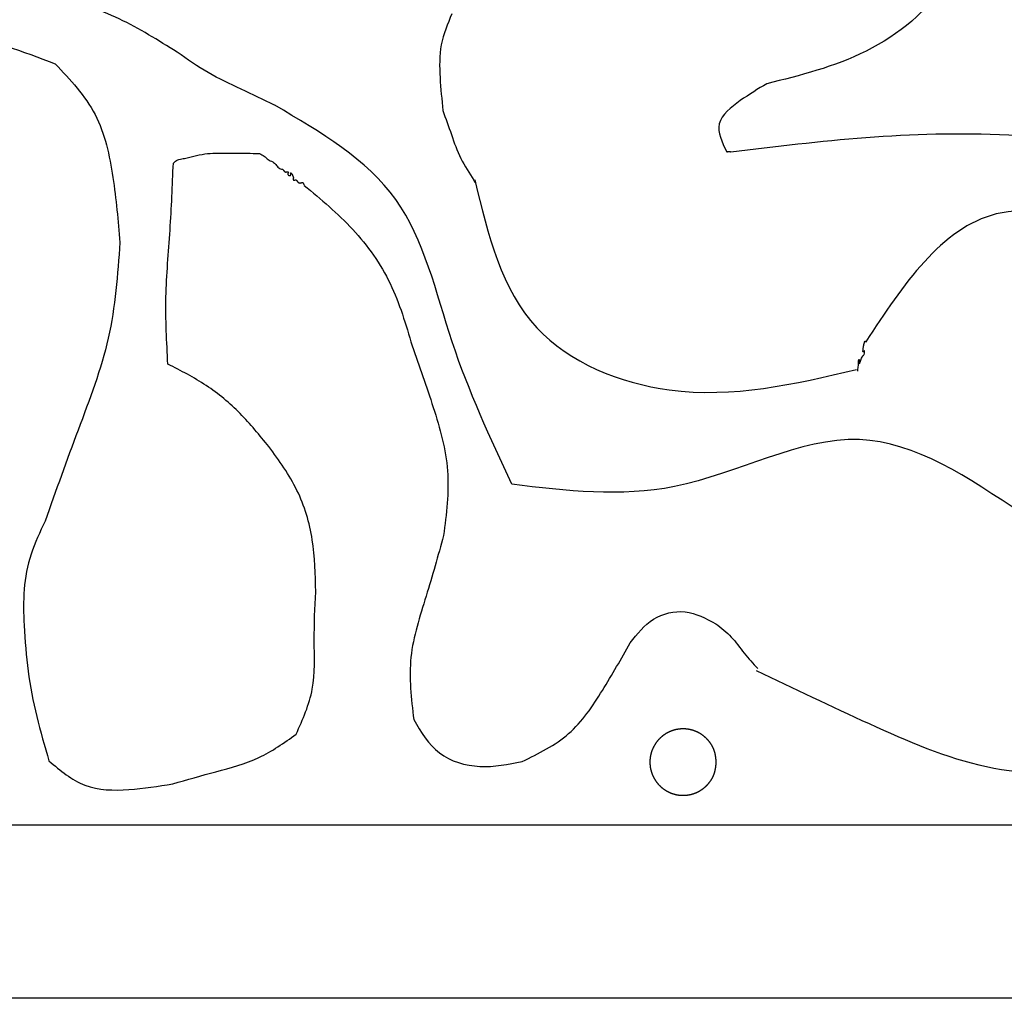
# Model space of a CAD drawing. Extents: x 0 to 210, y 177 to 297.
# Drawn here: x 44 to 88, y 177 to 221 of the extents above; entities that cross this region are included whole.
import ezdxf

# ---------------------------------------------------------------- set-up
doc = ezdxf.new("R2010")
doc.units = 0
doc.layers.add('Ebene_1', color=7, linetype='CONTINUOUS')

msp = doc.modelspace()

# ---------------------------------------------------------------- linework, layer by layer
at = {"layer": 'Ebene_1', "color": 7}
for points in [[(0.439721, 296.681504), (209.839526, 296.681504), (209.839526, 177.2817), (0.439721, 177.2817), (0.439721, 296.681504)], [(8.987796, 288.560422), (202.450771, 288.560422), (202.450771, 185.097444), (8.987796, 185.097444), (8.987796, 288.560422)], [(64.336797, 214.218109), (64.376554, 214.109598)], [(75.283795, 187.946388), (75.283795, 187.946388)]]:
    msp.add_lwpolyline(points, dxfattribs=at)
for points, knots in [([(85.875704, 227.796611), (86.005396, 226.189858), (86.269741, 222.914917), (82.108292, 219.69592), (79.075203, 218.949337), (77.559512, 218.576255)], [0, 0, 0, 0, 4.55808, 9.290443, 14.017476, 14.017476, 14.017476, 14.017476]), ([(50.936271, 219.997529), (50.079791, 220.534933), (48.365534, 221.610556), (45.482277, 222.567607), (43.626615, 223.351474), (42.699816, 223.742971)], [0, 0, 0, 0, 3.021893, 6.048364, 9.068107, 9.068107, 9.068107, 9.068107]), ([(63.338419, 221.734065), (63.146837, 221.274387), (62.762402, 220.351982), (62.787044, 218.840919), (62.88485, 217.856874), (62.933741, 217.364966)], [0, 0, 0, 0, 1.478355, 2.966513, 4.453977, 4.453977, 4.453977, 4.453977]), ([(31.827112, 219.052508), (33.275686, 219.656287), (36.172122, 220.863549), (41.006895, 221.144816), (43.953925, 220.032499), (45.425727, 219.476987)], [0, 0, 0, 0, 4.69367, 9.385032, 14.065496, 14.065496, 14.065496, 14.065496]), ([(55.335774, 217.605823), (54.83265, 217.84591), (53.827422, 218.325599), (52.307592, 219.034375), (51.393709, 219.676245), (50.936271, 219.997529)], [0, 0, 0, 0, 1.673343, 3.343299, 5.016889, 5.016889, 5.016889, 5.016889]), ([(45.425727, 219.476987), (46.1027, 218.754808), (47.464115, 217.302483), (48.093256, 214.335878), (48.265368, 212.386681), (48.351502, 211.411195)], [0, 0, 0, 0, 2.915499, 5.863158, 8.816196, 8.816196, 8.816196, 8.816196]), ([(77.559321, 218.576272), (77.169392, 218.339805), (76.391934, 217.868324), (75.099954, 216.860646), (75.539825, 215.943941), (75.751447, 215.502915)], [0, 0, 0, 0, 1.419695, 2.830657, 4.138833, 4.138833, 4.138833, 4.138833]), ([(66.048763, 200.490321), (65.07479, 202.580755), (63.134846, 206.744448), (61.583733, 213.935478), (57.422877, 216.38233), (55.340871, 217.606684)], [0, 0, 0, 0, 6.972621, 13.887956, 20.813789, 20.813789, 20.813789, 20.813789]), ([(62.930879, 217.364706), (63.06082, 217.002347), (63.32021, 216.278995), (63.70404, 215.185233), (64.125914, 214.540429), (64.336797, 214.218109)], [0, 0, 0, 0, 1.156095, 2.307826, 3.458966, 3.458966, 3.458966, 3.458966]), ([(75.940375, 215.497304), (79.966217, 215.991217), (87.854011, 216.958937), (103.250276, 214.1525), (102.388194, 203.906372), (101.91954, 198.336274)], [0, 0, 0, 0, 12.579469, 24.646839, 39.021522, 39.021522, 39.021522, 39.021522]), ([(50.760715, 214.991218), (50.822469, 215.049013), (50.947369, 215.165908), (51.206162, 215.188831), (51.368882, 215.225141), (51.450102, 215.243265)], [0, 0, 0, 0, 0.246562, 0.498684, 0.749935, 0.749935, 0.749935, 0.749935]), ([(51.450102, 215.243265), (51.610938, 215.284256), (51.932481, 215.366206), (52.426167, 215.44581), (52.758433, 215.437761), (52.924546, 215.433736)], [0, 0, 0, 0, 0.498062, 0.995719, 1.493258, 1.493258, 1.493258, 1.493258]), ([(52.924546, 215.433736), (53.117288, 215.433465), (53.502775, 215.432923), (54.081039, 215.439337), (54.466419, 215.42898), (54.659101, 215.423802)], [0, 0, 0, 0, 0.578232, 1.156478, 1.734679, 1.734679, 1.734679, 1.734679]), ([(54.659101, 215.423802), (54.729679, 215.389675), (54.87184, 215.320935), (55.029444, 215.139332), (55.175818, 215.078801), (55.248409, 215.048782)], [0, 0, 0, 0, 0.23321, 0.469736, 0.70244, 0.70244, 0.70244, 0.70244]), ([(75.751411, 215.502827), (75.758523, 215.503627), (75.772786, 215.505233), (75.794227, 215.508148), (75.815748, 215.512086), (75.837044, 215.51743), (75.858312, 215.521838), (75.878877, 215.52276), (75.897858, 215.518339), (75.915166, 215.511272), (75.926478, 215.505664), (75.932202, 215.502827)], [0, 0, 0, 0, 0.021472, 0.043058, 0.064906, 0.087061, 0.10891, 0.13004, 0.148172, 0.166879, 0.186043, 0.186043, 0.186043, 0.186043]), ([(50.513285, 205.911855), (50.460739, 206.921185), (50.355576, 208.9412), (50.638494, 211.963535), (50.72001, 213.982221), (50.760754, 214.991218)], [0, 0, 0, 0, 3.027886, 6.059839, 9.089715, 9.089715, 9.089715, 9.089715]), ([(55.248409, 215.048782), (55.300635, 215.011702), (55.406382, 214.936621), (55.501794, 214.753315), (55.633456, 214.726967), (55.697693, 214.714112)], [0, 0, 0, 0, 0.191416, 0.387576, 0.574459, 0.574459, 0.574459, 0.574459]), ([(55.697445, 214.712447), (55.698857, 214.71084), (55.701682, 214.707625), (55.705917, 214.702801), (55.710146, 214.697977), (55.714367, 214.693152), (55.718579, 214.688325), (55.722776, 214.683496), (55.726956, 214.678665), (55.731119, 214.67383), (55.735262, 214.668989), (55.739383, 214.664141), (55.743492, 214.659294), (55.747608, 214.654441), (55.751741, 214.649591), (55.755898, 214.644751), (55.760104, 214.639913), (55.764366, 214.635083), (55.768694, 214.63027), (55.773059, 214.625521), (55.777464, 214.620843), (55.781951, 214.616274), (55.786549, 214.61186), (55.791291, 214.607642), (55.796214, 214.603679), (55.801336, 214.600047), (55.806668, 214.596812), (55.812203, 214.594038), (55.817466, 214.591984), (55.822368, 214.590567), (55.826833, 214.589614), (55.831372, 214.588947), (55.835965, 214.588551), (55.840595, 214.588415), (55.845216, 214.588523), (55.849817, 214.588858), (55.854387, 214.589412), (55.859031, 214.590198), (55.863737, 214.591227), (55.868508, 214.592452), (55.873254, 214.593788), (55.877989, 214.595173), (55.882733, 214.596537), (55.887567, 214.597829), (55.892509, 214.598971), (55.897561, 214.59991), (55.902434, 214.60055), (55.907111, 214.600887), (55.911576, 214.600952), (55.915984, 214.600745), (55.920319, 214.600262), (55.924555, 214.599432), (55.928572, 214.598205), (55.932307, 214.596576), (55.935674, 214.59454), (55.938682, 214.591957), (55.941124, 214.588782), (55.943014, 214.585199), (55.944449, 214.581252), (55.945432, 214.577031), (55.945974, 214.572605), (55.946142, 214.568094), (55.946015, 214.56352), (55.945599, 214.5589), (55.944876, 214.554047), (55.943812, 214.548982), (55.94242, 214.543718), (55.94085, 214.538592), (55.939174, 214.53359), (55.937489, 214.528681), (55.935864, 214.523782), (55.934384, 214.518868), (55.933131, 214.513925), (55.932235, 214.509205), (55.931711, 214.504728), (55.931492, 214.500522), (55.931549, 214.496278), (55.931896, 214.492017), (55.93255, 214.487762), (55.933528, 214.483527), (55.934851, 214.479345), (55.936517, 214.475249), (55.940156, 214.468025), (55.94745, 214.45851), (55.959511, 214.448426), (55.973157, 214.440171), (55.987743, 214.433397), (56.00346, 214.428872), (56.018929, 214.427485), (56.033449, 214.428778), (56.046178, 214.43252), (56.056788, 214.439908), (56.062659, 214.451041), (56.065368, 214.463071), (56.066568, 214.4759), (56.067169, 214.489108), (56.066356, 214.503365), (56.063916, 214.517219), (56.060879, 214.530697), (56.058708, 214.540407), (56.059722, 214.551306), (56.070491, 214.549492), (56.079032, 214.54392), (56.096596, 214.531409), (56.116149, 214.510733), (56.13127, 214.479899), (56.141725, 214.448689), (56.155665, 214.417566), (56.16984, 214.385144), (56.177702, 214.360822), (56.18065, 214.345969), (56.181449, 214.341131), (56.182054, 214.3364), (56.182465, 214.33178), (56.182677, 214.327279), (56.18268, 214.32283), (56.182463, 214.318445), (56.182034, 214.314135), (56.181361, 214.309694), (56.180411, 214.30514), (56.179231, 214.300473), (56.177913, 214.295782), (56.17653, 214.291051), (56.175148, 214.286261), (56.173831, 214.281379), (56.172655, 214.276385), (56.171681, 214.271276), (56.171017, 214.26637), (56.170666, 214.261683), (56.170595, 214.257234), (56.170804, 214.252843), (56.171297, 214.248529), (56.172137, 214.244318), (56.17337, 214.240312), (56.175007, 214.236571), (56.177048, 214.233171), (56.179588, 214.230131), (56.182649, 214.22761), (56.186071, 214.225589), (56.189829, 214.223969), (56.193845, 214.222745), (56.198062, 214.221907), (56.20237, 214.221409), (56.206743, 214.221188), (56.211164, 214.221238), (56.215803, 214.22156), (56.220643, 214.222184), (56.225667, 214.223106), (56.230591, 214.224236), (56.235419, 214.225518), (56.240167, 214.226878), (56.244913, 214.228264), (56.249676, 214.22961), (56.254472, 214.230853), (56.259203, 214.231909), (56.263873, 214.232731), (56.268472, 214.233325), (56.273095, 214.233698), (56.277732, 214.233838), (56.282372, 214.233722), (56.286965, 214.233327), (56.29149, 214.232639), (56.29592, 214.231637), (56.300773, 214.230121), (56.30595, 214.227886), (56.311339, 214.22485), (56.316485, 214.221295), (56.321374, 214.217298), (56.32602, 214.212933), (56.330444, 214.208294), (56.334694, 214.203446), (56.338806, 214.198431), (56.342822, 214.193286), (56.346787, 214.188048), (56.350721, 214.182735), (56.354597, 214.177432), (56.358438, 214.172156), (56.362271, 214.166925), (56.366142, 214.16173), (56.370074, 214.156589), (56.37409, 214.151523), (56.378175, 214.146594), (56.382343, 214.141821), (56.3866, 214.137213), (56.391002, 214.132731), (56.395557, 214.128391), (56.400271, 214.124213), (56.405145, 214.120224), (56.410183, 214.116445), (56.415388, 214.112901), (56.422395, 214.108616), (56.431432, 214.103997), (56.442662, 214.09957), (56.45433, 214.09621), (56.466326, 214.093964), (56.478543, 214.092867), (56.490916, 214.092943), (56.50333, 214.094235), (56.515653, 214.096759), (56.525698, 214.099879), (56.533541, 214.102993), (56.539381, 214.105555), (56.545071, 214.108186), (56.550659, 214.110793), (56.55619, 214.113329), (56.561562, 214.115684), (56.566773, 214.11782), (56.571861, 214.119495), (56.57964, 214.121022), (56.590538, 214.119586), (56.602821, 214.113528), (56.615009, 214.103726), (56.625628, 214.089937), (56.633786, 214.072869), (56.640562, 214.053743), (56.647558, 214.033136), (56.654795, 214.011109), (56.659535, 213.996434), (56.661902, 213.989106)], [0, 0, 0, 0, 0.006419, 0.012838, 0.019257, 0.025664, 0.03207, 0.038477, 0.044857, 0.051237, 0.057617, 0.063972, 0.070326, 0.07668, 0.083061, 0.089441, 0.095821, 0.102294, 0.108766, 0.11524, 0.121642, 0.128044, 0.134447, 0.140762, 0.147077, 0.153396, 0.159585, 0.165771, 0.171946, 0.176505, 0.181067, 0.18563, 0.19026, 0.194889, 0.199518, 0.204121, 0.208723, 0.213323, 0.218246, 0.223172, 0.228098, 0.233036, 0.237971, 0.242908, 0.248045, 0.253183, 0.258319, 0.262781, 0.267243, 0.271706, 0.276011, 0.280317, 0.28464, 0.288584, 0.292513, 0.296404, 0.300407, 0.30445, 0.308511, 0.312975, 0.317422, 0.321868, 0.326505, 0.331141, 0.335775, 0.341217, 0.34666, 0.352105, 0.357295, 0.362485, 0.367677, 0.372778, 0.377877, 0.382971, 0.387178, 0.391388, 0.395599, 0.399901, 0.404202, 0.408505, 0.412926, 0.417346, 0.421757, 0.43717, 0.452857, 0.46868, 0.484898, 0.500982, 0.517491, 0.53119, 0.544505, 0.556955, 0.56876, 0.581289, 0.593816, 0.607368, 0.620942, 0.63649, 0.649777, 0.661533, 0.668761, 0.675808, 0.687539, 0.701366, 0.739473, 0.77185, 0.80344, 0.838249, 0.874033, 0.909646, 0.914552, 0.919453, 0.924354, 0.928858, 0.933363, 0.937868, 0.942199, 0.946529, 0.950857, 0.955667, 0.96048, 0.965296, 0.970282, 0.975267, 0.980252, 0.985452, 0.990652, 0.995851, 1.000297, 1.004743, 1.009192, 1.013475, 1.017758, 1.022054, 1.026024, 1.029982, 1.033911, 1.037849, 1.041816, 1.045796, 1.050099, 1.054388, 1.058677, 1.063097, 1.067516, 1.071934, 1.077039, 1.082146, 1.087253, 1.092192, 1.09713, 1.102069, 1.107024, 1.111978, 1.11693, 1.121564, 1.126199, 1.130835, 1.135473, 1.140111, 1.144751, 1.149292, 1.153831, 1.158365, 1.164528, 1.170708, 1.176892, 1.183267, 1.189636, 1.196004, 1.202489, 1.208973, 1.215458, 1.222069, 1.22868, 1.235291, 1.241775, 1.24826, 1.254745, 1.26121, 1.267675, 1.27414, 1.280412, 1.286684, 1.292957, 1.299255, 1.305554, 1.311852, 1.318145, 1.324439, 1.330736, 1.342775, 1.354833, 1.366896, 1.379145, 1.391391, 1.40364, 1.416207, 1.428772, 1.441319, 1.447702, 1.454081, 1.460448, 1.466509, 1.472581, 1.4787, 1.484106, 1.489471, 1.494748, 1.507785, 1.521476, 1.53542, 1.554384, 1.573114, 1.591954, 1.615241, 1.638404, 1.661507, 1.661507, 1.661507, 1.661507]), ([(56.665125, 213.985883), (57.428484, 213.354136), (58.955937, 212.090035), (60.7044, 209.613403), (61.262745, 207.701446), (61.542145, 206.744687)], [0, 0, 0, 0, 2.967205, 5.937266, 8.912182, 8.912182, 8.912182, 8.912182]), ([(64.377564, 214.230219), (64.977679, 211.74845), (66.125026, 207.003611), (73.873093, 203.85912), (78.825782, 205.018245), (81.61296, 205.670555)], [0, 0, 0, 0, 7.243292, 13.848291, 22.349431, 22.349431, 22.349431, 22.349431]), ([(98.460715, 199.784813), (98.450748, 203.180293), (98.43123, 209.829799), (87.324127, 214.94671), (83.730078, 209.496183), (82.030022, 206.917977)], [0, 0, 0, 0, 9.598274, 18.79669, 27.053219, 27.053219, 27.053219, 27.053219]), ([(48.351502, 211.411195), (48.246349, 209.955817), (48.035554, 207.038291), (46.436557, 202.939452), (45.457663, 200.19956), (44.968341, 198.829965)], [0, 0, 0, 0, 4.35186, 8.723964, 13.093827, 13.093827, 13.093827, 13.093827]), ([(81.670412, 205.603262), (81.674538, 205.632791), (81.683413, 205.696318), (81.695874, 205.80409), (81.702106, 205.912192), (81.714062, 206.026127), (81.705138, 206.072996), (81.727114, 206.134561), (81.732567, 206.116651), (81.734762, 206.10562), (81.735677, 206.092733), (81.735474, 206.081476), (81.735058, 206.072558), (81.734661, 206.063306), (81.734421, 206.053873), (81.734128, 206.044295), (81.733849, 206.034918), (81.733595, 206.025693), (81.733355, 206.016655), (81.733177, 206.00126), (81.733843, 205.981078), (81.737961, 205.958183), (81.73869, 205.942172), (81.751474, 205.927704), (81.758282, 205.951005), (81.765079, 205.968617), (81.774489, 205.994574), (81.785416, 206.019111), (81.805931, 206.066386), (81.828888, 206.140933), (81.859444, 206.224098), (81.88651, 206.297432), (81.940631, 206.309538), (81.977544, 206.377287), (81.977908, 206.44215), (81.981365, 206.49427), (81.981846, 206.507519), (81.982801, 206.520268), (81.978515, 206.548182), (81.965263, 206.509892), (81.957846, 206.492778), (81.949564, 206.471407), (81.937014, 206.463887), (81.92757, 206.46477), (81.919187, 206.461335), (81.908757, 206.468123), (81.907736, 206.489526), (81.907189, 206.520629), (81.910506, 206.562944), (81.915666, 206.618849), (81.923093, 206.678178), (81.934255, 206.736895), (81.946584, 206.786307), (81.957845, 206.833975), (81.969502, 206.879959), (81.978917, 206.911225), (81.985593, 206.927925), (81.987868, 206.933089), (81.990095, 206.937672), (81.992364, 206.941577), (81.994501, 206.944872), (81.996631, 206.947582), (81.998865, 206.949553), (82.001045, 206.950945), (82.003329, 206.951704), (82.005715, 206.951574), (82.008088, 206.95083), (82.010454, 206.949607), (82.012784, 206.947924), (82.015167, 206.94598), (82.017558, 206.943773), (82.02, 206.941521), (82.022336, 206.939151), (82.024694, 206.936911), (82.027005, 206.93474), (82.029443, 206.932863), (82.031857, 206.931129), (82.034205, 206.929426), (82.036595, 206.927889), (82.03898, 206.926431), (82.041337, 206.924986), (82.043714, 206.923621), (82.045321, 206.922734), (82.04612, 206.922292)], [0, 0, 0, 0, 0.089568, 0.19269, 0.323035, 0.424813, 0.50566, 0.528452, 0.536756, 0.549279, 0.565615, 0.574207, 0.583232, 0.592357, 0.601999, 0.611535, 0.621106, 0.630141, 0.63922, 0.648234, 0.676309, 0.699968, 0.71668, 0.727044, 0.742278, 0.76511, 0.794816, 0.820952, 0.846685, 0.94911, 1.051918, 1.123919, 1.157783, 1.206481, 1.337215, 1.351033, 1.364305, 1.375732, 1.394256, 1.416317, 1.447911, 1.469032, 1.479315, 1.489255, 1.496857, 1.504816, 1.521886, 1.556042, 1.601176, 1.647819, 1.724953, 1.780257, 1.827045, 1.877706, 1.927186, 1.9694, 1.975473, 1.981131, 1.986326, 1.990749, 1.99467, 1.998108, 2.001048, 2.003565, 2.005832, 2.008138, 2.010601, 2.01325, 2.01609, 2.019208, 2.022474, 2.025848, 2.029176, 2.032455, 2.035605, 2.03868, 2.041676, 2.044522, 2.047381, 2.050196, 2.05291, 2.055675, 2.058416, 2.058416, 2.058416, 2.058416]), ([(61.542145, 206.744687), (61.87071, 205.823406), (62.527665, 203.981335), (63.339168, 201.108093), (63.090317, 199.148163), (62.966225, 198.170815)], [0, 0, 0, 0, 2.943028, 5.884485, 8.810267, 8.810267, 8.810267, 8.810267]), ([(55.075715, 202.190055), (54.6571, 202.70248), (53.82, 203.727171), (52.284929, 205.012572), (51.104942, 205.614053), (50.515037, 205.914748)], [0, 0, 0, 0, 1.983054, 3.965498, 5.947341, 5.947341, 5.947341, 5.947341]), ([(89.091798, 199.160563), (86.677836, 200.787117), (81.689367, 204.148399), (73.846664, 199.555373), (68.507129, 200.195569), (66.048763, 200.490321)], [0, 0, 0, 0, 8.074609, 16.686229, 24.034117, 24.034117, 24.034117, 24.034117]), ([(57.189649, 195.636327), (57.172474, 196.420782), (57.138199, 197.986242), (56.460839, 200.283372), (55.53781, 201.553961), (55.075715, 202.190055)], [0, 0, 0, 0, 2.34998, 4.689627, 7.035167, 7.035167, 7.035167, 7.035167]), ([(44.968341, 198.829965), (44.737554, 198.33743), (44.278102, 197.356883), (43.961567, 195.744364), (43.998428, 194.663012), (44.016941, 194.119925)], [0, 0, 0, 0, 1.627746, 3.24054, 4.867789, 4.867789, 4.867789, 4.867789]), ([(62.966225, 198.170815), (62.712594, 197.261486), (62.205215, 195.442403), (61.285935, 192.709136), (61.506389, 190.810135), (61.616186, 189.864338)], [0, 0, 0, 0, 2.841263, 5.683849, 8.504342, 8.504342, 8.504342, 8.504342]), ([(56.305955, 189.205132), (56.606235, 189.874143), (57.211285, 191.222169), (57.087438, 193.449731), (57.15561, 194.908114), (57.189649, 195.636327)], [0, 0, 0, 0, 2.167384, 4.367173, 6.561069, 6.561069, 6.561069, 6.561069]), ([(71.399462, 193.32964), (71.712172, 193.732089), (72.328175, 194.52487), (73.922985, 194.910849), (74.810412, 194.434407), (75.259303, 194.193407)], [0, 0, 0, 0, 1.500407, 2.955636, 4.445218, 4.445218, 4.445218, 4.445218]), ([(44.016941, 194.119925), (44.064437, 193.427992), (44.159437, 192.043989), (44.561821, 189.99807), (44.950317, 188.667015), (45.144577, 188.001446)], [0, 0, 0, 0, 2.079077, 4.158567, 6.23832, 6.23832, 6.23832, 6.23832]), ([(75.259303, 194.193407), (75.50504, 194.002889), (75.996521, 193.621848), (76.524731, 192.851782), (76.943313, 192.398934), (77.152147, 192.173003)], [0, 0, 0, 0, 0.926998, 1.854019, 2.777006, 2.777006, 2.777006, 2.777006]), ([(66.516013, 187.970068), (67.261011, 188.335606), (68.761213, 189.071688), (70.175062, 191.182181), (70.990954, 192.613163), (71.399462, 193.32964)], [0, 0, 0, 0, 2.446695, 4.92691, 7.413979, 7.413979, 7.413979, 7.413979]), ([(77.080943, 192.077799), (78.771299, 191.272329), (82.154324, 189.660286), (87.401586, 187.370493), (91.197812, 187.350478), (93.093213, 187.340484)], [0, 0, 0, 0, 5.634911, 11.277532, 16.904049, 16.904049, 16.904049, 16.904049]), ([(61.616186, 189.864338), (61.948604, 189.300729), (62.617359, 188.166866), (64.624462, 187.592676), (65.88536, 187.844244), (66.516013, 187.970068)], [0, 0, 0, 0, 1.90137, 3.825157, 5.750192, 5.750192, 5.750192, 5.750192]), ([(75.283795, 187.946388), (75.283132, 187.939902), (75.281807, 187.926929), (75.279807, 187.907471), (75.277784, 187.888016), (75.275725, 187.868564), (75.27362, 187.849118), (75.271457, 187.829678), (75.269223, 187.810245), (75.266908, 187.790822), (75.264506, 187.771455), (75.262005, 187.752146), (75.259394, 187.732896), (75.256655, 187.713664), (75.253777, 187.694453), (75.250747, 187.675265), (75.247552, 187.656102), (75.244181, 187.636968), (75.240622, 187.617868), (75.236871, 187.598847), (75.232918, 187.579909), (75.228753, 187.561059), (75.224357, 187.542262), (75.21972, 187.523523), (75.214831, 187.504849), (75.209678, 187.486248), (75.204251, 187.467726), (75.198541, 187.449292), (75.192556, 187.431013), (75.18629, 187.412899), (75.179753, 187.39495), (75.172928, 187.377106), (75.165821, 187.359371), (75.158439, 187.341746), (75.150787, 187.324237), (75.14287, 187.306845), (75.134695, 187.289573), (75.126245, 187.27238), (75.117526, 187.255269), (75.108537, 187.238245), (75.099307, 187.221351), (75.089841, 187.204589), (75.080142, 187.187961), (75.070217, 187.171468), (75.060068, 187.155112), (75.049702, 187.138893), (75.03911, 187.122796), (75.028296, 187.106821), (75.017264, 187.090972), (75.006028, 187.075265), (74.994592, 187.059704), (74.98296, 187.044289), (74.971135, 187.029021), (74.959121, 187.013901), (74.94692, 186.998932), (74.93449, 186.984056), (74.92183, 186.969277), (74.90894, 186.954599), (74.895869, 186.940082), (74.88262, 186.925728), (74.869194, 186.91154), (74.855593, 186.89752), (74.841817, 186.883671), (74.82787, 186.869996), (74.813767, 186.856512), (74.799511, 186.84322), (74.785105, 186.830124), (74.770535, 186.81721), (74.755802, 186.804482), (74.740909, 186.791942), (74.725857, 186.779592), (74.710649, 186.767435), (74.695286, 186.755474), (74.679777, 186.743716), (74.664124, 186.732165), (74.64833, 186.720821), (74.632389, 186.709682), (74.616306, 186.698752), (74.600081, 186.688033), (74.583717, 186.677526), (74.567217, 186.667236), (74.550583, 186.657164), (74.533811, 186.647308), (74.516902, 186.637673), (74.49986, 186.628258), (74.482695, 186.61907), (74.465411, 186.610108), (74.44801, 186.601374), (74.430496, 186.592868), (74.412872, 186.584592), (74.395142, 186.576546), (74.377302, 186.568728), (74.359355, 186.56114), (74.341303, 186.553783), (74.323157, 186.546661), (74.30492, 186.539774), (74.286596, 186.533124), (74.268187, 186.526712), (74.249697, 186.520539), (74.231128, 186.514605), (74.212483, 186.508911), (74.193764, 186.503459), (74.174975, 186.49825), (74.15612, 186.493284), (74.137202, 186.488563), (74.118224, 186.484089), (74.09919, 186.479862), (74.080103, 186.475883), (74.060966, 186.472154), (74.041875, 186.468692), (74.022836, 186.465495), (74.003852, 186.462559), (73.984832, 186.459867), (73.965778, 186.457419), (73.946695, 186.455216), (73.927585, 186.453257), (73.908452, 186.451544), (73.889298, 186.450075), (73.870129, 186.448851), (73.850948, 186.447872), (73.831758, 186.447137), (73.812561, 186.446647), (73.793358, 186.446403), (73.774155, 186.446403), (73.754953, 186.446647), (73.735755, 186.447137), (73.716565, 186.447871), (73.697387, 186.44885), (73.678224, 186.450074), (73.659079, 186.451543), (73.639954, 186.453257), (73.620852, 186.455215), (73.601778, 186.457417), (73.582733, 186.459865), (73.563721, 186.462558), (73.544746, 186.465494), (73.525717, 186.468692), (73.50664, 186.472154), (73.487516, 186.475883), (73.468443, 186.479862), (73.449424, 186.48409), (73.430461, 186.488564), (73.411557, 186.493285), (73.392717, 186.49825), (73.373942, 186.50346), (73.355235, 186.508912), (73.336599, 186.514607), (73.318036, 186.520542), (73.299552, 186.526717), (73.28115, 186.53313), (73.262832, 186.539781), (73.244601, 186.546667), (73.226461, 186.553789), (73.208414, 186.561144), (73.190464, 186.568732), (73.172613, 186.576551), (73.154866, 186.584601), (73.137224, 186.59288), (73.119692, 186.601388), (73.102271, 186.610123), (73.084966, 186.619084), (73.06778, 186.62827), (73.050715, 186.63768), (73.033775, 186.647312), (73.016962, 186.657166), (73.000281, 186.667239), (72.983732, 186.677529), (72.967319, 186.688035), (72.951044, 186.698753), (72.934909, 186.709682), (72.918918, 186.72082), (72.903073, 186.732164), (72.887376, 186.743712), (72.87183, 186.755463), (72.856437, 186.767414), (72.8412, 186.779562), (72.826121, 186.791907), (72.811203, 186.804446), (72.796448, 186.817176), (72.781859, 186.830096), (72.767438, 186.843203), (72.753189, 186.856495), (72.739113, 186.86997), (72.725213, 186.883626), (72.711492, 186.897461), (72.697952, 186.911473), (72.684595, 186.92566), (72.671424, 186.940019), (72.658441, 186.954548), (72.64565, 186.969246), (72.633112, 186.984039), (72.620828, 186.998922), (72.608795, 187.013889), (72.596956, 187.029011), (72.585312, 187.044283), (72.573865, 187.059704), (72.562617, 187.075271), (72.551569, 187.090979), (72.540723, 187.106828), (72.530081, 187.122815), (72.519643, 187.138936), (72.509411, 187.155189), (72.499387, 187.171571), (72.489574, 187.18808), (72.479971, 187.204712), (72.470581, 187.221466), (72.461405, 187.238337), (72.452445, 187.255324), (72.443703, 187.272424), (72.435179, 187.289634), (72.426877, 187.306952), (72.418796, 187.324374), (72.41094, 187.341898), (72.403308, 187.359522), (72.395904, 187.377242), (72.388727, 187.395056), (72.381782, 187.412961), (72.375035, 187.431041), (72.368492, 187.449296), (72.362159, 187.467722), (72.356068, 187.486231), (72.350218, 187.504817), (72.344611, 187.523478), (72.339247, 187.54221), (72.334126, 187.561011), (72.32925, 187.579877), (72.324618, 187.598805), (72.320232, 187.617791), (72.316091, 187.636834), (72.312196, 187.655928), (72.308549, 187.675071), (72.30515, 187.69426), (72.301999, 187.713491), (72.299096, 187.732761), (72.296443, 187.752068), (72.29404, 187.771406), (72.291887, 187.790774), (72.289985, 187.810169), (72.288335, 187.829586), (72.286937, 187.849023), (72.285792, 187.868476), (72.284901, 187.887943), (72.284263, 187.907419), (72.28388, 187.926902), (72.283752, 187.946388), (72.28388, 187.965874), (72.284263, 187.985357), (72.284901, 188.004834), (72.285792, 188.0243), (72.286937, 188.043754), (72.288335, 188.06319), (72.289985, 188.082607), (72.291887, 188.102001), (72.29404, 188.121369), (72.296443, 188.140708), (72.299096, 188.160015), (72.301999, 188.179285), (72.30515, 188.198516), (72.308549, 188.217705), (72.312197, 188.236848), (72.316091, 188.255943), (72.320232, 188.274985), (72.324618, 188.293972), (72.32925, 188.312899), (72.334126, 188.331765), (72.339247, 188.350565), (72.344611, 188.369298), (72.350218, 188.387959), (72.356068, 188.406545), (72.36216, 188.425054), (72.368493, 188.443481), (72.375035, 188.461735), (72.381782, 188.479816), (72.388728, 188.49772), (72.395903, 188.515534), (72.403308, 188.533254), (72.410939, 188.550877), (72.418796, 188.568401), (72.426876, 188.585823), (72.435179, 188.60314), (72.443702, 188.620351), (72.452444, 188.637451), (72.461404, 188.654438), (72.47058, 188.67131), (72.47997, 188.688064), (72.489573, 188.704696), (72.499387, 188.721205), (72.50941, 188.737587), (72.519642, 188.75384), (72.53008, 188.769961), (72.540723, 188.785947), (72.551569, 188.801796), (72.562617, 188.817505), (72.573865, 188.833071), (72.585312, 188.848492), (72.596955, 188.863764), (72.608795, 188.878886), (72.620827, 188.893853), (72.633112, 188.908736), (72.64565, 188.923529), (72.658441, 188.938227), (72.671424, 188.952757), (72.684595, 188.967116), (72.697952, 188.981302), (72.711492, 188.995314), (72.725213, 189.009149), (72.739113, 189.022804), (72.753189, 189.036279), (72.767438, 189.049572), (72.781859, 189.062679), (72.796448, 189.075599), (72.811203, 189.08833), (72.826121, 189.100868), (72.8412, 189.113213), (72.856437, 189.125362), (72.87183, 189.137313), (72.887376, 189.149063), (72.903074, 189.160612), (72.918919, 189.171956), (72.93491, 189.183093), (72.951044, 189.194022), (72.967319, 189.204741), (72.983732, 189.215246), (73.00028, 189.225537), (73.016962, 189.23561), (73.033775, 189.245464), (73.050715, 189.255096), (73.06778, 189.264506), (73.084966, 189.273692), (73.102271, 189.282653), (73.119692, 189.291388), (73.137224, 189.299895), (73.154866, 189.308175), (73.172613, 189.316225), (73.190464, 189.324044), (73.208414, 189.331632), (73.226461, 189.338987), (73.244601, 189.346109), (73.262831, 189.352995), (73.28115, 189.359645), (73.299552, 189.366058), (73.318036, 189.372233), (73.336598, 189.378168), (73.355235, 189.383862), (73.373942, 189.389315), (73.392716, 189.394525), (73.411557, 189.39949), (73.430461, 189.404211), (73.449424, 189.408686), (73.468444, 189.412913), (73.487517, 189.416892), (73.50664, 189.420621), (73.525718, 189.424083), (73.544747, 189.427281), (73.563721, 189.430217), (73.582733, 189.43291), (73.601777, 189.435358), (73.620852, 189.43756), (73.639954, 189.439519), (73.659079, 189.441232), (73.678224, 189.442701), (73.697387, 189.443925), (73.716565, 189.444904), (73.735755, 189.445638), (73.754952, 189.446128), (73.774155, 189.446372), (73.793358, 189.446372), (73.812561, 189.446128), (73.831758, 189.445638), (73.850948, 189.444903), (73.870129, 189.443924), (73.889298, 189.4427), (73.908452, 189.441231), (73.927585, 189.439518), (73.946695, 189.437559), (73.965778, 189.435356), (73.984832, 189.432909), (74.003852, 189.430217), (74.022836, 189.42728), (74.041875, 189.424083), (74.060965, 189.420622), (74.080103, 189.416893), (74.09919, 189.412914), (74.118225, 189.408687), (74.137202, 189.404212), (74.156121, 189.399491), (74.174976, 189.394525), (74.193765, 189.389316), (74.212484, 189.383864), (74.231129, 189.37817), (74.249697, 189.372237), (74.268188, 189.366064), (74.286596, 189.359651), (74.30492, 189.353002), (74.323157, 189.346115), (74.341303, 189.338992), (74.359354, 189.331635), (74.377302, 189.324047), (74.395142, 189.316229), (74.412872, 189.308184), (74.430496, 189.299908), (74.44801, 189.291402), (74.465411, 189.282668), (74.482695, 189.273706), (74.49986, 189.264518), (74.516902, 189.255103), (74.533811, 189.245468), (74.550583, 189.235612), (74.567217, 189.22554), (74.583717, 189.215249), (74.600081, 189.204742), (74.616306, 189.194023), (74.63239, 189.183093), (74.64833, 189.171954), (74.664125, 189.16061), (74.679778, 189.149058), (74.695287, 189.137301), (74.71065, 189.12534), (74.725858, 189.113183), (74.740909, 189.100833), (74.755802, 189.088293), (74.770535, 189.075565), (74.785105, 189.062651), (74.799511, 189.049555), (74.813766, 189.036264), (74.827869, 189.022779), (74.841817, 189.009104), (74.855593, 188.995255), (74.869194, 188.981235), (74.88262, 188.967047), (74.895869, 188.952693), (74.90894, 188.938176), (74.92183, 188.923499), (74.93449, 188.90872), (74.94692, 188.893844), (74.959121, 188.878874), (74.971135, 188.863754), (74.98296, 188.848486), (74.994592, 188.833071), (75.006028, 188.81751), (75.017264, 188.801804), (75.028296, 188.785954), (75.03911, 188.769979), (75.049702, 188.753882), (75.060069, 188.737663), (75.070217, 188.721306), (75.080143, 188.704814), (75.089841, 188.688186), (75.099307, 188.671424), (75.108537, 188.65453), (75.117526, 188.637506), (75.126246, 188.620395), (75.134695, 188.603203), (75.14287, 188.585931), (75.150786, 188.568539), (75.158439, 188.55103), (75.165821, 188.533405), (75.172928, 188.51567), (75.179753, 188.497827), (75.18629, 188.479878), (75.192556, 188.461763), (75.198541, 188.443485), (75.204251, 188.42505), (75.209678, 188.406528), (75.214831, 188.387927), (75.21972, 188.369253), (75.224358, 188.350514), (75.228753, 188.331717), (75.232918, 188.312867), (75.236871, 188.293929), (75.240622, 188.274908), (75.244181, 188.255808), (75.247552, 188.236674), (75.250747, 188.217511), (75.253777, 188.198323), (75.256655, 188.179112), (75.259394, 188.15988), (75.262005, 188.140631), (75.264506, 188.121322), (75.266908, 188.101955), (75.269223, 188.082532), (75.271457, 188.063099), (75.27362, 188.043659), (75.275725, 188.024212), (75.277784, 188.004761), (75.279807, 187.985305), (75.281807, 187.965847), (75.283132, 187.952874), (75.283795, 187.946388)], [0, 0, 0, 0, 0.01956, 0.039121, 0.058681, 0.078241, 0.097801, 0.117361, 0.136922, 0.156482, 0.176043, 0.195468, 0.214893, 0.234319, 0.253745, 0.273171, 0.292597, 0.312026, 0.331455, 0.350883, 0.370188, 0.389492, 0.408796, 0.428099, 0.447402, 0.466705, 0.486003, 0.5053, 0.524598, 0.543699, 0.562801, 0.581903, 0.60101, 0.620117, 0.639224, 0.658333, 0.677442, 0.696551, 0.715802, 0.735053, 0.754304, 0.773553, 0.792801, 0.81205, 0.831298, 0.850546, 0.869795, 0.889105, 0.908416, 0.927727, 0.947038, 0.966349, 0.98566, 1.004972, 1.024283, 1.043594, 1.063127, 1.082661, 1.102196, 1.121729, 1.141262, 1.160795, 1.180328, 1.19986, 1.219393, 1.238862, 1.25833, 1.277799, 1.297268, 1.316737, 1.336206, 1.355676, 1.375145, 1.394615, 1.414061, 1.433506, 1.452952, 1.472397, 1.491843, 1.511288, 1.530734, 1.550179, 1.569624, 1.589093, 1.608562, 1.628031, 1.6475, 1.666969, 1.686439, 1.705909, 1.725378, 1.744848, 1.764341, 1.783834, 1.803327, 1.82282, 1.842313, 1.861806, 1.881299, 1.900792, 1.920285, 1.939783, 1.95928, 1.978777, 1.998275, 2.017772, 2.03727, 2.056767, 2.076263, 2.09576, 2.11497, 2.134179, 2.153388, 2.172598, 2.191807, 2.211017, 2.230226, 2.249436, 2.268646, 2.287849, 2.307052, 2.326256, 2.345459, 2.364662, 2.383865, 2.403068, 2.422272, 2.441475, 2.460676, 2.479877, 2.499078, 2.518279, 2.53748, 2.556681, 2.575881, 2.595082, 2.614283, 2.633766, 2.653249, 2.672732, 2.692215, 2.711698, 2.731182, 2.750665, 2.770149, 2.789632, 2.80912, 2.828608, 2.848095, 2.867583, 2.88707, 2.906557, 2.926045, 2.945533, 2.96502, 2.984508, 3.003995, 3.023482, 3.042969, 3.062456, 3.081943, 3.10143, 3.120917, 3.140404, 3.15989, 3.179377, 3.198863, 3.21835, 3.237837, 3.257324, 3.276811, 3.296298, 3.315784, 3.335271, 3.354758, 3.374245, 3.393732, 3.41322, 3.432707, 3.452193, 3.47168, 3.491167, 3.510652, 3.530137, 3.549621, 3.569106, 3.588591, 3.608075, 3.627559, 3.647043, 3.666527, 3.685731, 3.704935, 3.72414, 3.743344, 3.762548, 3.781753, 3.800957, 3.820161, 3.839365, 3.85857, 3.877775, 3.89698, 3.916185, 3.93539, 3.954595, 3.9738, 3.993005, 4.012209, 4.031414, 4.050618, 4.069823, 4.089027, 4.108231, 4.127436, 4.14664, 4.165845, 4.185049, 4.204533, 4.224017, 4.243501, 4.262986, 4.282471, 4.301955, 4.321441, 4.340926, 4.360411, 4.379898, 4.399385, 4.418872, 4.438359, 4.457845, 4.477332, 4.49682, 4.516307, 4.535794, 4.555281, 4.574767, 4.594254, 4.61374, 4.633227, 4.652713, 4.672199, 4.691686, 4.711172, 4.730658, 4.750144, 4.76963, 4.789117, 4.808603, 4.82809, 4.847576, 4.867062, 4.886549, 4.906036, 4.925523, 4.945011, 4.964498, 4.983985, 5.003472, 5.022959, 5.042446, 5.061933, 5.081418, 5.100902, 5.120387, 5.139872, 5.159357, 5.178842, 5.198326, 5.21781, 5.237295, 5.256499, 5.275703, 5.294907, 5.314112, 5.333316, 5.35252, 5.371724, 5.390928, 5.410132, 5.429337, 5.448542, 5.467748, 5.486952, 5.506157, 5.525362, 5.544567, 5.563773, 5.582978, 5.602182, 5.621386, 5.64059, 5.659794, 5.678999, 5.698203, 5.717407, 5.736611, 5.755815, 5.775299, 5.794784, 5.814268, 5.833752, 5.853237, 5.872721, 5.892206, 5.91169, 5.931174, 5.950662, 5.970149, 5.989637, 6.009123, 6.02861, 6.048097, 6.067584, 6.087071, 6.106558, 6.126046, 6.145533, 6.16502, 6.184506, 6.203993, 6.223479, 6.242966, 6.262453, 6.281939, 6.301426, 6.320913, 6.3404, 6.359887, 6.379374, 6.398861, 6.418348, 6.437836, 6.457323, 6.47681, 6.496298, 6.515785, 6.535273, 6.55476, 6.574248, 6.593735, 6.613223, 6.63271, 6.652194, 6.671677, 6.691161, 6.710644, 6.730128, 6.749611, 6.769094, 6.788578, 6.808061, 6.827261, 6.846461, 6.865662, 6.884862, 6.904064, 6.923265, 6.942466, 6.961666, 6.980867, 7.000071, 7.019274, 7.038477, 7.057681, 7.076884, 7.096087, 7.115291, 7.134494, 7.153698, 7.172907, 7.192117, 7.211326, 7.230535, 7.249745, 7.268954, 7.288163, 7.307372, 7.326581, 7.346079, 7.365576, 7.385073, 7.40457, 7.424068, 7.443566, 7.463063, 7.482561, 7.502058, 7.521551, 7.541044, 7.560537, 7.58003, 7.599523, 7.619016, 7.638509, 7.658002, 7.677495, 7.696965, 7.716434, 7.735903, 7.755373, 7.774842, 7.794312, 7.81378, 7.833249, 7.852718, 7.872163, 7.891609, 7.911054, 7.9305, 7.949946, 7.969391, 7.988837, 8.008283, 8.027729, 8.047198, 8.066668, 8.086137, 8.105606, 8.125075, 8.144543, 8.164012, 8.183481, 8.202949, 8.222482, 8.242015, 8.261548, 8.281082, 8.300615, 8.320147, 8.339681, 8.359215, 8.378748, 8.39806, 8.417371, 8.436683, 8.455994, 8.475305, 8.494616, 8.513926, 8.533237, 8.552548, 8.571796, 8.591045, 8.610293, 8.629542, 8.648791, 8.668039, 8.68729, 8.706541, 8.725793, 8.744901, 8.764009, 8.783118, 8.802225, 8.821332, 8.840439, 8.859541, 8.878642, 8.897744, 8.917041, 8.936339, 8.955638, 8.974941, 8.994243, 9.013546, 9.03285, 9.052154, 9.071458, 9.090887, 9.110316, 9.129745, 9.149171, 9.168597, 9.188023, 9.207448, 9.226874, 9.246299, 9.265859, 9.28542, 9.30498, 9.32454, 9.3441, 9.36366, 9.383221, 9.402782, 9.422342, 9.422342, 9.422342, 9.422342]), ([(50.731996, 186.967745), (51.380777, 187.15175), (52.684185, 187.521418), (54.661536, 188.033988), (55.76392, 188.819098), (56.305955, 189.205132)], [0, 0, 0, 0, 2.027988, 4.074244, 6.053623, 6.053623, 6.053623, 6.053623]), ([(45.144577, 188.001446), (45.656771, 187.56617), (46.689679, 186.68838), (48.776723, 186.644441), (50.079433, 186.859844), (50.731996, 186.967745)], [0, 0, 0, 0, 1.959352, 3.951292, 5.950629, 5.950629, 5.950629, 5.950629])]:
    msp.add_open_spline(points, degree=3, knots=knots, dxfattribs=at)

doc.saveas('drawing.dxf')
